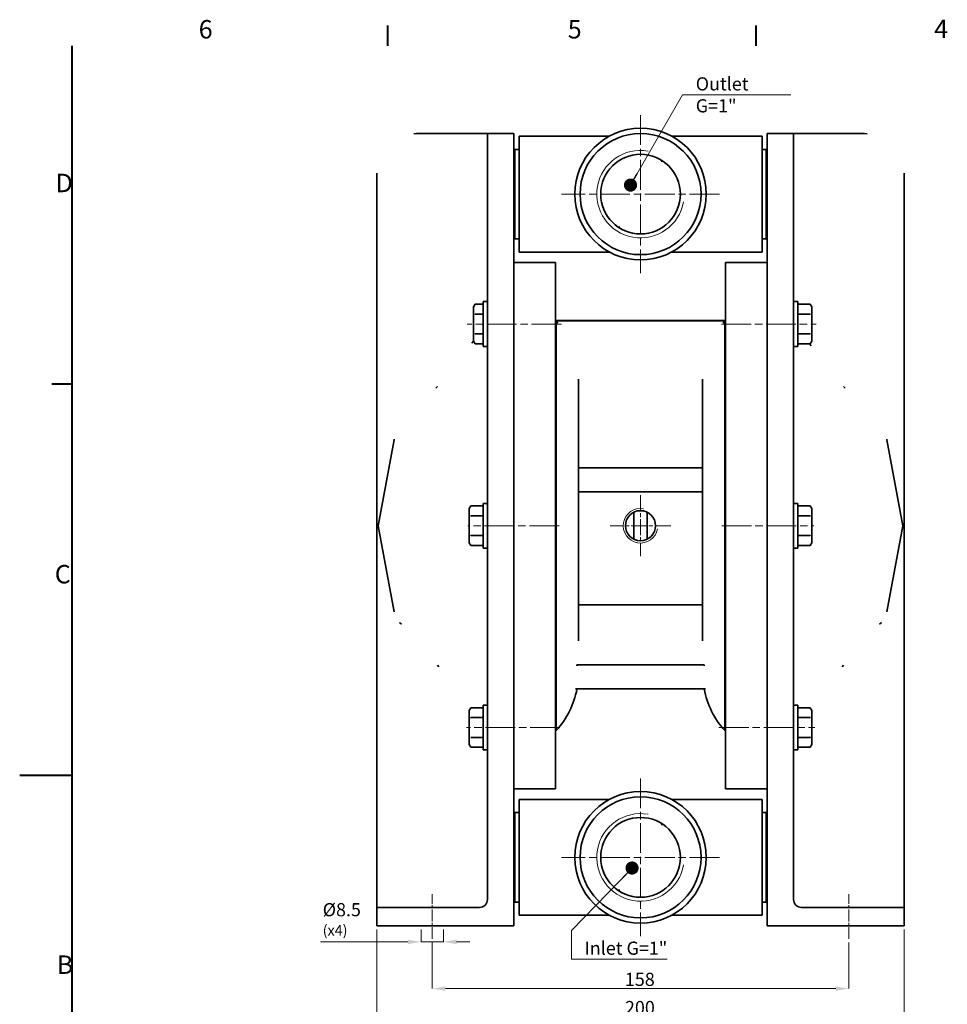
# Model space of a CAD drawing. Units: millimetres. Extents: x 0 to 840, y 0 to 594.
# Drawn here: x 0 to 353, y 210 to 584 of the extents above; entities that cross this region are included whole.
import ezdxf

# ---------------------------------------------------------------- set-up
doc = ezdxf.new("R2010")
doc.units = ezdxf.units.MM
doc.header["$LTSCALE"] = 2
doc.linetypes.add('CHAIN', pattern=[0.3543, 0.2362, -0.0295, 0.0591, -0.0295])
for name, color, linetype, lineweight in [('Linia _rodkowa (ISO)', 7, 'Continuous', 9), ('Obramowanie (ISO)', 7, 'Continuous', 40), ('Symbol (ISO)', 7, 'Continuous', 9), ('Widoczne (ISO)', 7, 'Continuous', 35), ('Widoczne w_skie (ISO)', 7, 'Continuous', 13), ('Wymiar (ISO)', 7, 'Continuous', 9), ('Znacznik _rodka (ISO)', 7, 'Continuous', 9)]:
    doc.layers.add(name, color=color, linetype=linetype, lineweight=lineweight)
doc.styles.add('Kopia Tekst etykiety (ISO)00', font='TAHOMA.TTF')
doc.styles.add('Kopia Tekst notatki (ISO)00', font='TAHOMA.TTF')
doc.dimstyles.new('Domy_lne (ISO)00', dxfattribs={"dimscale": 2, "dimtxt": 2.5, "dimasz": 2.5, "dimexe": 0, "dimexo": 0.7, "dimgap": 0.4, "dimtad": 1, "dimrnd": 1e-08, "dimdsep": 46, "dimtxsty": 'Kopia Tekst notatki (ISO)00', "dimcen": 0.09, "dimdle": 6, "dimclrd": 256, "dimclre": 256, "dimclrt": 256, "dimazin": 3, "dimtfac": 0.64, "dimtmove": 0, "dimatfit": 3, "dimldrblk": 'DOT', "dimfxl": 0, "dimtolj": 1, "dimtzin": 0, "dimlwd": -1, "dimlwe": -1, "dimarcsym": 0})
doc.dimstyles.new('Domy_lne (ISO)00$7', dxfattribs={"dimscale": 2, "dimtxt": 2.5, "dimasz": 1.25, "dimexe": 0, "dimexo": 0.7, "dimgap": 0.4, "dimtad": 1, "dimrnd": 1e-08, "dimdsep": 46, "dimtxsty": 'Kopia Tekst notatki (ISO)00', "dimcen": 0.09, "dimdle": 6, "dimclrd": 256, "dimclre": 256, "dimclrt": 256, "dimazin": 3, "dimtfac": 0.64, "dimtmove": 0, "dimatfit": 3, "dimldrblk": 'DOT', "dimfxl": 0, "dimtolj": 1, "dimtzin": 0, "dimlwd": 5, "dimlwe": -1, "dimarcsym": 0})

# ---------------------------------------------------------------- blocks, each defined once
blk = doc.blocks.new('Ramki Default Border')
at = {"layer": 'Obramowanie (ISO)'}
for p, q in [((70, 287), (70, 290.9)), ((140, 287), (140, 290.9)), ((10, 222.75), (6.1, 222.75))]:
    blk.add_line(p, q, dxfattribs=at)
at = {"layer": 'Obramowanie (ISO)', "flags": 128}
for points in [[(10, 10), (10, 287)], [(0, 148.5), (10, 148.5)]]:
    blk.add_lwpolyline(points, dxfattribs=at)
at = {"layer": 'Obramowanie (ISO)', "char_height": 3.5, "attachment_point": 7, "style": 'Kopia Tekst etykiety (ISO)00'}
for s, insert in [('6', (34.03, 287.33)), ('5', (104.19, 287.33)), ('4', (173.85, 287.4)), ('D', (6.83, 258.13)), ('C', (6.67, 183.81)), ('B', (7.04, 109.63))]:
    blk.add_mtext(s, dxfattribs=dict(at, insert=insert))
blk = doc.blocks.new('*D10')
at = {"layer": 'Defpoints', "color": 0}
for p in [(152.6, 239.71), (161.1, 239.71), (161.1, 233.6)]:
    blk.add_point(p, dxfattribs=at)
at = {"layer": 'Wymiar (ISO)'}
for p, q in [((152.6, 238.31), (152.6, 233.6)), ((161.1, 238.31), (161.1, 233.6)), ((147.6, 233.6), (114.41, 233.6)), ((161.1, 233.6), (152.6, 233.6)), ((166.1, 233.6), (171.1, 233.6))]:
    blk.add_line(p, q, dxfattribs=at)
for points in [[(147.6, 234.44), (147.6, 232.77), (152.6, 233.6)], [(166.1, 234.44), (166.1, 232.77), (161.1, 233.6)]]:
    blk.add_solid(points, dxfattribs=at)
at = {"layer": 'Wymiar (ISO)', "insert": (115.21, 248.33), "char_height": 5, "attachment_point": 1, "style": 'Kopia Tekst notatki (ISO)00'}
blk.add_mtext('\\A1;Ø8.5\\P\\fTahoma|b0|i0;\\H4.0000;(x4)', dxfattribs=at)
blk = doc.blocks.new('_Dot')
at = {"color": 0, "linetype": 'ByBlock', "lineweight": -2}
blk.add_line((-0.5, 0), (-1, 0), dxfattribs=at)
at = {"color": 0, "linetype": 'ByBlock', "const_width": 0.5}
blk.add_lwpolyline([(-0.25, 0, 1), (0.25, 0, 1)], format="xyb", close=True, dxfattribs=at)
blk = doc.blocks.new('*D11')
at = {"layer": 'Defpoints', "color": 0}
for p in [(156.85, 234.71), (315.25, 234.71), (315.25, 215.85)]:
    blk.add_point(p, dxfattribs=at)
at = {"layer": 'Wymiar (ISO)'}
for p, q in [((156.85, 233.31), (156.85, 215.85)), ((315.25, 233.31), (315.25, 215.85)), ((161.85, 215.85), (310.25, 215.85))]:
    blk.add_line(p, q, dxfattribs=at)
for points in [[(161.85, 216.68), (161.85, 215.01), (156.85, 215.85)], [(310.25, 216.68), (310.25, 215.01), (315.25, 215.85)]]:
    blk.add_solid(points, dxfattribs=at)
at = {"layer": 'Wymiar (ISO)', "insert": (230.11, 221.87), "char_height": 5, "attachment_point": 1, "style": 'Kopia Tekst notatki (ISO)00'}
blk.add_mtext('\\A1;158', dxfattribs=at)
blk = doc.blocks.new('*D12')
at = {"layer": 'Defpoints', "color": 0}
for p in [(135.85, 239.71), (336.25, 239.71), (336.25, 205.14)]:
    blk.add_point(p, dxfattribs=at)
at = {"layer": 'Wymiar (ISO)'}
for p, q in [((135.85, 238.31), (135.85, 205.14)), ((336.25, 238.31), (336.25, 205.14)), ((140.85, 205.14), (331.25, 205.14))]:
    blk.add_line(p, q, dxfattribs=at)
for points in [[(140.85, 205.97), (140.85, 204.3), (135.85, 205.14)], [(331.25, 205.97), (331.25, 204.3), (336.25, 205.14)]]:
    blk.add_solid(points, dxfattribs=at)
at = {"layer": 'Wymiar (ISO)', "insert": (230.13, 211.15), "char_height": 5, "attachment_point": 1, "style": 'Kopia Tekst notatki (ISO)00'}
blk.add_mtext('\\A1;200', dxfattribs=at)

msp = doc.modelspace()

# ---------------------------------------------------------------- linework, layer by layer
at = {"layer": 'Linia _rodkowa (ISO)', "linetype": 'CHAIN', "ltscale": 23.990969}
for p, q in [((205.955, 468.356), (170.181, 468.356)), ((266.786, 468.356), (302.792, 468.356)), ((205.122, 391.713), (170.39, 391.713)), ((266.94, 391.713), (301.943, 391.713)), ((205.402, 315.07), (169.829, 315.07)), ((265.884, 315.07), (302.353, 315.07))]:
    msp.add_line(p, q, dxfattribs=at)
at = {"layer": 'Linia _rodkowa (ISO)', "linetype": 'CHAIN', "ltscale": 9.445163}
for p, q in [((156.849, 234.713), (156.849, 251.713)), ((315.249, 234.713), (315.249, 251.713))]:
    msp.add_line(p, q, dxfattribs=at)
at = {"layer": 'Widoczne (ISO)'}
for p, q in [((177.849, 540.713), (150.849, 540.713)), ((177.849, 440.463), (177.849, 540.713)), ((187.849, 540.713), (177.849, 540.713)), ((187.849, 540.713), (187.849, 440.463)), ((189.849, 495.713), (189.849, 539.713)), ((189.849, 539.713), (224.174, 539.713)), ((247.923, 539.713), (282.249, 539.713)), ((282.249, 495.713), (282.249, 539.713)), ((284.249, 440.463), (284.249, 540.713)), ((284.249, 540.713), (294.249, 540.713)), ((294.249, 440.463), (294.249, 540.713)), ((294.249, 540.713), (321.249, 540.713)), ((187.849, 532.213), (188.299, 532.213)), ((188.299, 500.713), (188.299, 534.713)), ((188.299, 534.713), (189.849, 534.713)), ((282.249, 534.713), (283.799, 534.713)), ((283.799, 500.713), (283.799, 534.713)), ((283.799, 532.213), (284.249, 532.213)), ((135.849, 525.713), (135.849, 246.713)), ((336.249, 525.713), (336.249, 246.713)), ((187.849, 503.213), (188.299, 503.213)), ((283.799, 503.213), (284.249, 503.213)), ((188.299, 500.713), (189.849, 500.713)), ((282.249, 500.713), (283.799, 500.713)), ((189.849, 495.713), (224.174, 495.713)), ((247.923, 495.713), (282.249, 495.713)), ((187.849, 491.713), (203.749, 491.713)), ((203.749, 291.713), (203.749, 491.713)), ((268.349, 291.713), (268.349, 491.713)), ((268.349, 491.713), (284.249, 491.713)), ((172.549, 474.856), (173.129, 475.862)), ((176.249, 475.862), (173.129, 475.862)), ((176.249, 459.856), (176.249, 476.856)), ((177.849, 476.856), (176.249, 476.856)), ((294.249, 476.856), (295.849, 476.856)), ((295.849, 476.856), (295.849, 459.856)), ((295.849, 475.862), (300.568, 475.862)), ((301.149, 474.856), (300.568, 475.862)), ((172.549, 474.856), (172.549, 473.985)), ((172.549, 473.985), (172.549, 468.356)), ((176.249, 472.109), (173.129, 472.109)), ((295.849, 472.109), (300.568, 472.109)), ((301.149, 473.985), (301.149, 474.856)), ((301.149, 468.356), (301.149, 473.985)), ((172.549, 468.356), (172.549, 462.727)), ((268.349, 469.713), (203.749, 469.713)), ((268.349, 469.55), (203.749, 469.55)), ((203.749, 469.394), (203.949, 469.394)), ((203.949, 469.394), (203.949, 313.871)), ((268.349, 469.394), (268.149, 469.394)), ((268.149, 469.394), (268.149, 313.871)), ((301.149, 462.727), (301.149, 468.356)), ((176.249, 464.603), (173.129, 464.603)), ((295.849, 464.603), (300.568, 464.603)), ((172.549, 462.727), (172.549, 461.856)), ((172.549, 461.856), (173.129, 460.85)), ((176.249, 460.85), (173.129, 460.85)), ((295.849, 460.85), (300.568, 460.85)), ((301.149, 461.856), (300.568, 460.85)), ((301.149, 461.856), (301.149, 462.727)), ((177.849, 459.856), (176.249, 459.856)), ((294.249, 459.856), (295.849, 459.856)), ((212.449, 447.416), (212.449, 348.413)), ((259.649, 447.416), (259.649, 348.413)), ((177.849, 440.463), (177.849, 249.713)), ((187.849, 239.713), (187.849, 440.463)), ((284.249, 440.463), (284.249, 239.713)), ((294.249, 440.463), (294.249, 249.713)), ((142.347, 424.387), (136.252, 391.713)), ((329.75, 424.387), (335.845, 391.713)), ((259.649, 413.713), (212.449, 413.713)), ((259.649, 404.613), (212.449, 404.613)), ((170.949, 398.213), (171.529, 399.218)), ((170.949, 398.213), (170.949, 397.342)), ((170.949, 397.342), (170.949, 391.713)), ((176.249, 399.218), (171.529, 399.218)), ((176.249, 383.213), (176.249, 400.213)), ((177.849, 400.213), (176.249, 400.213)), ((233.549, 386.565), (233.549, 396.86)), ((238.549, 386.565), (238.549, 396.86)), ((294.249, 400.213), (295.849, 400.213)), ((295.849, 400.213), (295.849, 383.213)), ((295.849, 399.218), (300.568, 399.218)), ((301.149, 398.213), (300.568, 399.218)), ((301.149, 397.342), (301.149, 398.213)), ((301.149, 391.713), (301.149, 397.342)), ((176.249, 395.466), (171.529, 395.466)), ((295.849, 395.466), (300.568, 395.466)), ((136.252, 391.713), (142.347, 359.038)), ((170.949, 391.713), (170.949, 386.084)), ((301.149, 386.084), (301.149, 391.713)), ((335.845, 391.713), (329.75, 359.038)), ((170.949, 386.084), (170.949, 385.213)), ((176.249, 387.96), (171.529, 387.96)), ((295.849, 387.96), (300.568, 387.96)), ((301.149, 385.213), (301.149, 386.084)), ((170.949, 385.213), (171.529, 384.207)), ((176.249, 384.207), (171.529, 384.207)), ((177.849, 383.213), (176.249, 383.213)), ((294.249, 383.213), (295.849, 383.213)), ((295.849, 384.207), (300.568, 384.207)), ((301.149, 385.213), (300.568, 384.207)), ((259.649, 361.713), (212.449, 361.713)), ((260.257, 338.913), (211.84, 338.913)), ((260.737, 329.713), (211.361, 329.713)), ((170.949, 321.57), (171.529, 322.575)), ((176.249, 322.575), (171.529, 322.575)), ((176.249, 306.57), (176.249, 323.57)), ((177.849, 323.57), (176.249, 323.57)), ((294.249, 323.57), (295.849, 323.57)), ((295.849, 323.57), (295.849, 306.57)), ((295.849, 322.575), (300.568, 322.575)), ((301.149, 321.57), (300.568, 322.575)), ((170.949, 321.57), (170.949, 320.699)), ((170.949, 320.699), (170.949, 315.07)), ((176.249, 318.822), (171.529, 318.822)), ((295.849, 318.822), (300.568, 318.822)), ((301.149, 320.699), (301.149, 321.57)), ((301.149, 315.07), (301.149, 320.699)), ((170.949, 315.07), (170.949, 309.44)), ((301.149, 309.44), (301.149, 315.07)), ((176.249, 311.317), (171.529, 311.317)), ((203.949, 313.871), (203.749, 313.871)), ((268.349, 313.871), (268.149, 313.871)), ((295.849, 311.317), (300.568, 311.317)), ((170.949, 309.44), (170.949, 308.57)), ((170.949, 308.57), (171.529, 307.564)), ((176.249, 307.564), (171.529, 307.564)), ((295.849, 307.564), (300.568, 307.564)), ((301.149, 308.57), (300.568, 307.564)), ((301.149, 308.57), (301.149, 309.44)), ((177.849, 306.57), (176.249, 306.57)), ((294.249, 306.57), (295.849, 306.57)), ((187.849, 291.713), (203.749, 291.713)), ((268.349, 291.713), (284.249, 291.713)), ((189.849, 243.713), (189.849, 287.713)), ((189.849, 287.713), (224.174, 287.713)), ((247.923, 287.713), (282.249, 287.713)), ((282.249, 243.713), (282.249, 287.713)), ((188.299, 248.713), (188.299, 282.713)), ((188.299, 282.713), (189.849, 282.713)), ((282.249, 282.713), (283.799, 282.713)), ((283.799, 248.713), (283.799, 282.713)), ((187.849, 280.213), (188.299, 280.213)), ((283.799, 280.213), (284.249, 280.213)), ((187.849, 251.213), (188.299, 251.213)), ((283.799, 251.213), (284.249, 251.213)), ((188.299, 248.713), (189.849, 248.713)), ((282.249, 248.713), (283.799, 248.713)), ((135.849, 246.713), (160.849, 246.713)), ((135.849, 246.713), (135.849, 239.713)), ((174.849, 246.713), (160.849, 246.713)), ((189.849, 243.713), (224.174, 243.713)), ((247.923, 243.713), (282.249, 243.713)), ((297.249, 246.713), (311.249, 246.713)), ((336.249, 246.713), (311.249, 246.713)), ((336.249, 246.713), (336.249, 239.713)), ((160.849, 239.713), (135.849, 239.713)), ((160.849, 239.713), (187.849, 239.713)), ((284.249, 239.713), (311.249, 239.713)), ((336.249, 239.713), (311.249, 239.713))]:
    msp.add_line(p, q, dxfattribs=at)
at = {"layer": 'Widoczne (ISO)', "flags": 128}
for points in [[(150.849, 540.713), (149.866, 540.681)], [(321.249, 540.713), (322.232, 540.681)], [(244.601, 530.213), (243.898, 530.211)], [(227.497, 505.213), (228.199, 505.215)], [(173.129, 475.862), (173.08, 475.776)], [(172.549, 473.985), (172.55, 473.91)], [(173.129, 472.109), (173.08, 471.937)], [(300.568, 472.109), (300.617, 472.195)], [(301.149, 473.985), (301.148, 474.061)], [(172.549, 468.356), (172.55, 468.205)], [(203.949, 469.394), (204.605, 468.651)], [(268.149, 469.394), (267.493, 468.651)], [(301.149, 468.356), (301.148, 468.507)], [(173.129, 464.603), (173.08, 464.517)], [(300.568, 464.603), (300.617, 464.775)], [(172.558, 461.84), (171.907, 461.038)], [(172.549, 462.727), (172.55, 462.651)], [(300.342, 460.85), (300.951, 460.099)], [(300.568, 460.85), (300.617, 460.936)], [(301.149, 462.727), (301.148, 462.802)], [(158.849, 444.682), (158.258, 443.93)], [(313.249, 444.682), (313.839, 443.93)], [(142.347, 424.387), (142.389, 424.598)], [(329.75, 424.387), (329.709, 424.598)], [(170.949, 397.342), (170.95, 397.266)], [(171.529, 399.218), (171.48, 399.132)], [(301.149, 397.342), (301.148, 397.417)], [(171.529, 395.466), (171.48, 395.294)], [(300.568, 395.466), (300.617, 395.551)], [(170.949, 391.713), (170.95, 391.562)], [(301.149, 391.713), (301.148, 391.864)], [(170.949, 386.084), (170.95, 386.008)], [(171.529, 387.96), (171.48, 387.874)], [(300.568, 387.96), (300.617, 388.132)], [(301.149, 386.084), (301.148, 386.159)], [(300.568, 384.207), (300.617, 384.293)], [(144.566, 354.867), (144.433, 354.993)], [(144.566, 354.868), (145.179, 354.298)], [(327.531, 354.868), (326.918, 354.298)], [(327.531, 354.867), (327.665, 354.993)], [(212.449, 348.413), (212.448, 348.037)], [(259.649, 348.413), (259.649, 348.037)], [(158.849, 338.744), (159.323, 338.139)], [(211.84, 338.913), (211.844, 338.541)], [(260.257, 338.913), (260.253, 338.541)], [(313.249, 338.744), (312.775, 338.139)], [(171.529, 322.575), (171.48, 322.489)], [(170.949, 320.699), (170.95, 320.623)], [(171.529, 318.822), (171.48, 318.65)], [(300.568, 318.822), (300.617, 318.908)], [(301.149, 320.699), (301.148, 320.774)], [(170.949, 315.07), (170.95, 314.918)], [(301.149, 315.07), (301.148, 315.221)], [(171.529, 311.317), (171.48, 311.231)], [(300.568, 311.317), (300.617, 311.489)], [(170.949, 309.44), (170.95, 309.365)], [(300.568, 307.564), (300.617, 307.65)], [(301.149, 309.44), (301.148, 309.516)], [(244.601, 278.213), (243.898, 278.211)], [(227.497, 253.213), (228.199, 253.215)]]:
    msp.add_lwpolyline(points, dxfattribs=at)
at = {"layer": 'Widoczne (ISO)'}
for centre, radius in [((236.049, 517.713), 25), ((236.049, 517.713), 23), ((236.049, 517.713), 15.146), ((236.049, 391.713), 5.723), ((236.049, 265.713), 25), ((236.049, 265.713), 23), ((236.049, 265.713), 15.146)]:
    msp.add_circle(centre, radius, dxfattribs=at)
for centre, radius, start, end in [((179.949, 335.785), 32.5, 317.60053, 349.23108), ((292.149, 335.785), 32.5, 190.76892, 222.39947), ((174.849, 249.713), 3, 270, 0), ((297.249, 249.713), 3, 180, 270)]:
    msp.add_arc(centre, radius, start, end, dxfattribs=at)
at = {"layer": 'Widoczne w_skie (ISO)'}
for centre, radius in [((236.049, 517.713), 16.625), ((236.049, 391.713), 6.578), ((236.049, 265.713), 16.624)]:
    msp.add_arc(centre, radius, 80, 350, dxfattribs=at)
at = {"layer": 'Znacznik _rodka (ISO)', "linetype": 'CHAIN', "ltscale": 23.990969}
for p, q in [((236.049, 547.713), (236.049, 487.713)), ((266.049, 517.713), (206.049, 517.713)), ((236.049, 295.713), (236.049, 235.713)), ((266.049, 265.713), (206.049, 265.713))]:
    msp.add_line(p, q, dxfattribs=at)
at = {"layer": 'Znacznik _rodka (ISO)', "linetype": 'CHAIN', "ltscale": 12.866015}
for p, q in [((236.049, 403.291), (236.049, 380.134)), ((247.627, 391.713), (224.47, 391.713))]:
    msp.add_line(p, q, dxfattribs=at)

# ---------------------------------------------------------------- block references
at = {"xscale": 2, "yscale": 2, "zscale": 2}
msp.add_blockref('Ramki Default Border', (0, 0), dxfattribs=at)

# ---------------------------------------------------------------- texts
at = {"layer": 'Symbol (ISO)', "char_height": 5, "attachment_point": 1, "style": 'Kopia Tekst notatki (ISO)00'}
for s, insert, width in [('{Outlet G=1"}', (257.051, 562.105), 36.74635), ('{Inlet G=1"}', (214.756, 233.712), 32.14344)]:
    msp.add_mtext(s, dxfattribs=dict(at, insert=insert, width=width))

# ---------------------------------------------------------------- dimensions: what is measured, and where the dimension line sits
at = {"layer": 'Wymiar (ISO)'}
dim = msp.add_linear_dim(base=(161.099, 233.604), p1=(152.599, 239.713), p2=(161.099, 239.713), text='Ø<>\\P\\fTahoma|b0|i0;\\H4.0000;(x4)', dimstyle='Domy_lne (ISO)00', override={"dimdec": 2, "dimtp": 0, "dimtm": 0, "dimtdec": 2, "dimatfit": 2, "dimtvp": -0.25}, dxfattribs=at)
dim.commit()
dim.dimension.update_dxf_attribs({"geometry": '*D10', "text_midpoint": (122.149, 233.604), "dimtype": 160})
for base, p1, p2, picture, middle in [((336.249, 205.138), (135.849, 239.713), (336.249, 239.713), '*D12', (235.441, 205.138)), ((315.249, 215.846), (156.849, 234.713), (315.249, 234.713), '*D11', (235.239, 215.846))]:
    dim = msp.add_linear_dim(base=base, p1=p1, p2=p2, angle=180, dimstyle='Domy_lne (ISO)00', override={"dimdec": 0, "dimtp": 0, "dimtm": 0, "dimtdec": 2, "dimatfit": 2}, dxfattribs=at)
    dim.commit()
    dim.dimension.update_dxf_attribs({"geometry": picture, "text_midpoint": middle, "dimtype": 160})

# ---------------------------------------------------------------- leaders
at = {"layer": 'Symbol (ISO)', "linetype": 'Continuous', "lineweight": 9, "annotation_type": 0, "has_hookline": 1, "hookline_direction": 0}
for points, text_width in [([(232.252, 521.146), (252.051, 555.438), (257.051, 555.438)], 36.145), ([(232.837, 261.666), (209.756, 237.978), (209.756, 227.043), (214.756, 227.043)], 31.454)]:
    msp.add_leader(points, dimstyle='Domy_lne (ISO)00$7', override={"dimasz": 2.5, "dimgap": 0, "dimtad": 1}, dxfattribs=dict(at, text_width=text_width))

doc.saveas('drawing.dxf')
